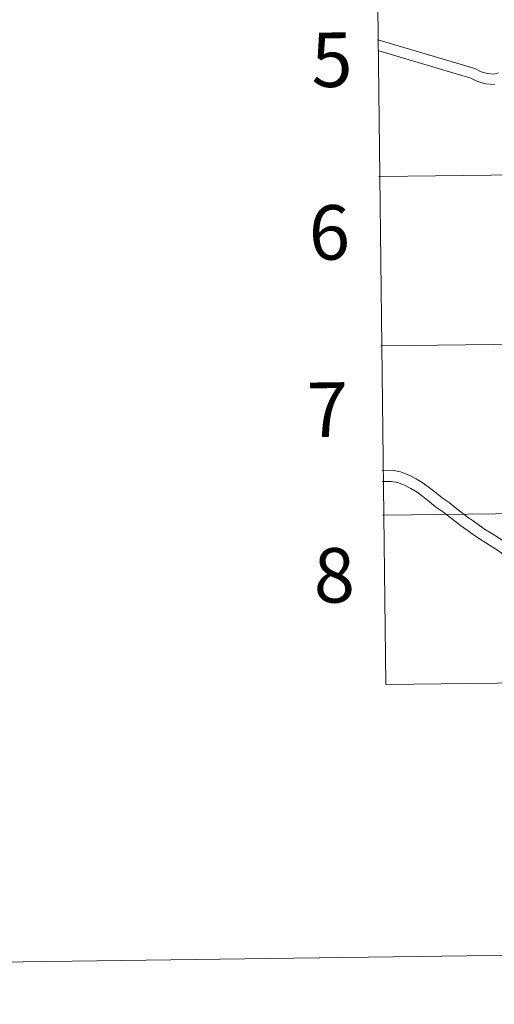
# Model space of a CAD drawing. Units: metres. Extents: x 593326 to 597821, y 4698592 to 4701623.
# Drawn here: x 594125 to 594204, y 4698595 to 4698758 of the extents above; entities that cross this region are included whole.
import ezdxf
from ezdxf.enums import TextEntityAlignment as Align

# ---------------------------------------------------------------- set-up
doc = ezdxf.new("R2010")
doc.units = ezdxf.units.M
doc.header["$MEASUREMENT"] = 0
doc.layers.add('Level 63', color=7, linetype='Continuous', lineweight=0)
doc.styles.add('Arial', font='ARIAL.TTF', dxfattribs={"height": 0.2})

msp = doc.modelspace()

# ---------------------------------------------------------------- linework, layer by layer
at = {"layer": 'Level 63', "linetype": 'Continuous', "lineweight": 0}
for points in [[(594184.3, 4698760.19, 0.01), (594184.41, 4698760.2, 0.01), (594184.74, 4698732.21, 0.01), (594184.6, 4698732.21, 0.01)], [(594204.35, 4698749.3, 0.01), (594203.59, 4698749.13, 0.01), (594202.56, 4698749.2, 0.01), (594201.52, 4698749.49, 0.01), (594200.43, 4698750.02, 0.01), (594184.81, 4698754.67, 0.01), (594184.36, 4698754.79, 0.01)], [(594204.35, 4698749.3, 0.01), (594203.59, 4698749.13, 0.01), (594202.56, 4698749.2, 0.01), (594201.52, 4698749.49, 0.01), (594200.43, 4698750.02, 0.01), (594184.81, 4698754.67, 0.01), (594184.36, 4698754.79, 0.01)], [(594203.72, 4698747.42, 0.01), (594202.27, 4698747.51, 0.01), (594200.92, 4698747.89, 0.01), (594199.81, 4698748.43, 0.01), (594184.38, 4698753.02, 0.01)], [(594203.72, 4698747.42, 0.01), (594202.27, 4698747.51, 0.01), (594200.92, 4698747.89, 0.01), (594199.81, 4698748.43, 0.01), (594184.38, 4698753.02, 0.01)], [(594184.6, 4698732.21, 0.01), (594184.74, 4698732.21, 0.01), (594185.07, 4698704.23, 0.01), (594184.91, 4698704.23, 0.01)], [(594184.79, 4698715.53, 0.01), (594184.8, 4698715.54, 0.01)], [(594184.8, 4698715.54, 0.01), (594184.79, 4698715.53, 0.01)], [(594184.91, 4698704.23, 0.01), (594185.07, 4698704.23, 0.01), (594185.4, 4698676.25, 0.01), (594185.21, 4698676.25, 0.01)], [(594209.4, 4698669.01, 0.01), (594208.39, 4698669.64, 0.01), (594207.42, 4698670.41, 0.01), (594206.36, 4698671.14, 0.01), (594205.36, 4698671.87, 0.01), (594204.29, 4698672.55, 0.01), (594203.24, 4698673.21, 0.01), (594202.22, 4698673.85, 0.01), (594201.25, 4698674.56, 0.01), (594200.19, 4698675.29, 0.01), (594199.17, 4698675.99, 0.01), (594198.21, 4698676.75, 0.01), (594197.22, 4698677.53, 0.01), (594196.21, 4698678.34, 0.01), (594195.04, 4698679.12, 0.01), (594194.09, 4698679.87, 0.01), (594192.96, 4698680.79, 0.01), (594191.92, 4698681.55, 0.01), (594190.76, 4698682.24, 0.01), (594189.58, 4698682.87, 0.01), (594188.16, 4698683.4, 0.01), (594186.77, 4698683.66, 0.01), (594185.38, 4698683.64, 0.01), (594185.13, 4698683.62, 0.01)], [(594209.4, 4698669.01, 0.01), (594208.39, 4698669.64, 0.01), (594207.42, 4698670.41, 0.01), (594206.36, 4698671.14, 0.01), (594205.36, 4698671.87, 0.01), (594204.29, 4698672.55, 0.01), (594203.24, 4698673.21, 0.01), (594202.22, 4698673.85, 0.01), (594201.25, 4698674.56, 0.01), (594200.19, 4698675.29, 0.01), (594199.17, 4698675.99, 0.01), (594198.21, 4698676.75, 0.01), (594197.22, 4698677.53, 0.01), (594196.21, 4698678.34, 0.01), (594195.04, 4698679.12, 0.01), (594194.09, 4698679.87, 0.01), (594192.96, 4698680.79, 0.01), (594191.92, 4698681.55, 0.01), (594190.76, 4698682.24, 0.01), (594189.58, 4698682.87, 0.01), (594188.16, 4698683.4, 0.01), (594186.77, 4698683.66, 0.01), (594185.38, 4698683.64, 0.01), (594185.13, 4698683.62, 0.01)], [(594208.43, 4698667.47, 0.01), (594207.34, 4698668.15, 0.01), (594206.34, 4698668.95, 0.01), (594205.31, 4698669.66, 0.01), (594204.34, 4698670.37, 0.01), (594203.32, 4698671.01, 0.01), (594202.27, 4698671.67, 0.01), (594201.2, 4698672.34, 0.01), (594200.2, 4698673.07, 0.01), (594199.16, 4698673.79, 0.01), (594198.09, 4698674.53, 0.01), (594197.08, 4698675.33, 0.01), (594196.09, 4698676.11, 0.01), (594195.13, 4698676.87, 0.01), (594193.97, 4698677.65, 0.01), (594192.95, 4698678.45, 0.01), (594191.85, 4698679.35, 0.01), (594190.92, 4698680.03, 0.01), (594189.86, 4698680.65, 0.01), (594188.83, 4698681.21, 0.01), (594187.68, 4698681.63, 0.01), (594186.62, 4698681.83, 0.01), (594185.45, 4698681.82, 0.01), (594185.15, 4698681.8, 0.01)], [(594208.43, 4698667.47, 0.01), (594207.34, 4698668.15, 0.01), (594206.34, 4698668.95, 0.01), (594205.31, 4698669.66, 0.01), (594204.34, 4698670.37, 0.01), (594203.32, 4698671.01, 0.01), (594202.27, 4698671.67, 0.01), (594201.2, 4698672.34, 0.01), (594200.2, 4698673.07, 0.01), (594199.16, 4698673.79, 0.01), (594198.09, 4698674.53, 0.01), (594197.08, 4698675.33, 0.01), (594196.09, 4698676.11, 0.01), (594195.13, 4698676.87, 0.01), (594193.97, 4698677.65, 0.01), (594192.95, 4698678.45, 0.01), (594191.85, 4698679.35, 0.01), (594190.92, 4698680.03, 0.01), (594189.86, 4698680.65, 0.01), (594188.83, 4698681.21, 0.01), (594187.68, 4698681.63, 0.01), (594186.62, 4698681.83, 0.01), (594185.45, 4698681.82, 0.01), (594185.15, 4698681.8, 0.01)], [(593616.5, 4698595.44, 0.01), (597821.07, 4698653.22, 0.01)]]:
    msp.add_polyline3d(points, dxfattribs=at)
for points in [[(594184.74, 4698732.21, 0.01), (594184.41, 4698760.2, 0.01), (594225.88, 4698760.7, 0.01), (594226.22, 4698732.71, 0.01), (594184.74, 4698732.21, 0.01)], [(594185.07, 4698704.23, 0.01), (594184.74, 4698732.21, 0.01), (594226.22, 4698732.71, 0.01), (594226.57, 4698704.73, 0.01), (594185.07, 4698704.23, 0.01)], [(594185.4, 4698676.25, 0.01), (594185.07, 4698704.23, 0.01), (594226.57, 4698704.73, 0.01), (594226.91, 4698676.75, 0.01), (594185.4, 4698676.25, 0.01)], [(594185.73, 4698648.27, 0.01), (594185.4, 4698676.25, 0.01), (594226.91, 4698676.75, 0.01), (594227.25, 4698648.77, 0.01), (594185.73, 4698648.27, 0.01)]]:
    msp.add_polyline3d(points, close=True, dxfattribs=at)

# ---------------------------------------------------------------- texts
at = {"layer": 'Level 63', "linetype": 'Continuous', "lineweight": 0, "style": 'Arial'}
for s, p in [('5', (594176.81, 4698751.49, 0.01)), ('6', (594176.39, 4698722.96, 0.01)), ('7', (594176.07, 4698693.69, 0.01)), ('8', (594177.2, 4698666.31, 0.01))]:
    msp.add_text(s, height=9, rotation=0.7881, dxfattribs=at).set_placement(p, align=Align.MIDDLE_CENTER)

doc.saveas('drawing.dxf')
